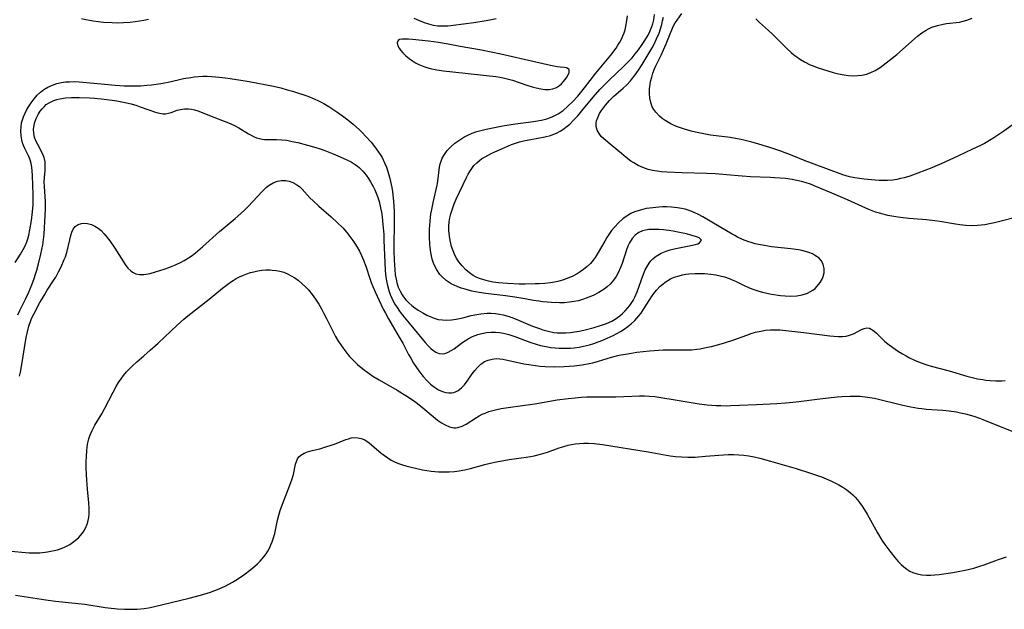
# Model space of a CAD drawing. Units: inches. Extents: x 2133669 to 2139052, y 229600 to 235063.
# Drawn here: x 2135219 to 2135370, y 230418 to 230508 of the extents above; entities that cross this region are included whole.
import ezdxf

# ---------------------------------------------------------------- set-up
doc = ezdxf.new("R2010")
doc.units = ezdxf.units.IN
doc.header["$MEASUREMENT"] = 0
doc.layers.add('c_08_T13S_R21E', color=48, linetype='Continuous')

msp = doc.modelspace()

# ---------------------------------------------------------------- linework, layer by layer
at = {"layer": 'c_08_T13S_R21E'}
for points in [[(2135218.63, 230470.75, 858), (2135219.47, 230472, 858), (2135219.9, 230472.74, 858), (2135220.18, 230473.31, 858), (2135220.42, 230473.9, 858), (2135220.57, 230474.37, 858), (2135220.73, 230474.93, 858), (2135220.91, 230475.77, 858), (2135221.14, 230477.17, 858), (2135221.31, 230478.49, 858), (2135221.41, 230479.61, 858), (2135221.43, 230480.15, 858), (2135221.43, 230481.18, 858), (2135221.32, 230484.02, 858), (2135221.27, 230484.78, 858), (2135221.21, 230485.37, 858), (2135221.1, 230485.94, 858), (2135220.94, 230486.47, 858), (2135220.73, 230486.99, 858), (2135220.14, 230488.25, 858), (2135219.95, 230488.69, 858), (2135219.8, 230489.12, 858), (2135219.68, 230489.57, 858), (2135219.57, 230490.17, 858), (2135219.52, 230490.94, 858), (2135219.55, 230491.55, 858), (2135219.64, 230492.16, 858), (2135219.76, 230492.64, 858), (2135219.92, 230493.1, 858), (2135220.16, 230493.66, 858), (2135220.45, 230494.2, 858), (2135220.82, 230494.79, 858), (2135221.12, 230495.24, 858), (2135221.56, 230495.83, 858), (2135222.04, 230496.38, 858), (2135222.55, 230496.86, 858), (2135223.04, 230497.25, 858), (2135223.64, 230497.63, 858), (2135224.37, 230497.96, 858), (2135225.05, 230498.19, 858), (2135225.76, 230498.35, 858), (2135226.35, 230498.43, 858), (2135226.96, 230498.47, 858), (2135227.72, 230498.48, 858), (2135228.49, 230498.44, 858), (2135231.26, 230498.21, 858), (2135233.98, 230497.94, 858), (2135235.37, 230497.84, 858), (2135236.05, 230497.82, 858), (2135236.97, 230497.82, 858), (2135237.88, 230497.85, 858), (2135238.84, 230497.92, 858), (2135239.57, 230497.99, 858), (2135240.29, 230498.08, 858), (2135241.01, 230498.2, 858), (2135242.1, 230498.42, 858), (2135243.65, 230498.78, 858), (2135244.46, 230498.94, 858), (2135245.6, 230499.13, 858), (2135246.15, 230499.2, 858), (2135246.79, 230499.26, 858), (2135247.43, 230499.3, 858), (2135248.12, 230499.3, 858), (2135248.81, 230499.27, 858), (2135250.45, 230499.11, 858), (2135251.27, 230499.01, 858), (2135252.96, 230498.75, 858), (2135254.56, 230498.48, 858), (2135258.26, 230497.79, 858), (2135259.41, 230497.51, 858), (2135260.37, 230497.24, 858), (2135261.18, 230497, 858), (2135263.51, 230496.23, 858), (2135264.48, 230495.86, 858), (2135265.19, 230495.55, 858), (2135266, 230495.11, 858), (2135266.76, 230494.66, 858), (2135267.97, 230493.87, 858), (2135268.85, 230493.25, 858), (2135269.65, 230492.62, 858), (2135270.46, 230491.94, 858), (2135271.43, 230491.08, 858), (2135271.92, 230490.61, 858), (2135272.39, 230490.13, 858), (2135273.22, 230489.2, 858), (2135273.76, 230488.53, 858), (2135274.28, 230487.81, 858), (2135274.61, 230487.32, 858), (2135274.91, 230486.82, 858), (2135275.31, 230486.03, 858), (2135275.58, 230485.38, 858), (2135275.81, 230484.72, 858), (2135276.07, 230483.83, 858), (2135276.23, 230483.16, 858), (2135276.4, 230482.26, 858), (2135276.51, 230481.6, 858), (2135276.67, 230480.17, 858), (2135276.77, 230478.63, 858), (2135276.79, 230477.67, 858), (2135276.79, 230476.67, 858), (2135276.73, 230473.4, 858), (2135276.73, 230472.54, 858), (2135276.77, 230471.08, 858), (2135276.85, 230469.65, 858), (2135276.95, 230468.84, 858), (2135277.06, 230468.18, 858), (2135277.2, 230467.62, 858), (2135277.41, 230466.98, 858), (2135277.68, 230466.36, 858), (2135278, 230465.79, 858), (2135278.19, 230465.49, 858), (2135278.58, 230465.02, 858), (2135279, 230464.58, 858), (2135279.46, 230464.17, 858), (2135279.94, 230463.79, 858), (2135280.44, 230463.44, 858), (2135281.16, 230463, 858), (2135281.77, 230462.68, 858), (2135282.38, 230462.4, 858), (2135282.88, 230462.2, 858), (2135283.52, 230462.02, 858), (2135284.19, 230461.93, 858), (2135284.86, 230461.9, 858), (2135285.54, 230461.93, 858), (2135286.26, 230462.03, 858), (2135287.32, 230462.27, 858), (2135288.58, 230462.6, 858), (2135289.46, 230462.78, 858), (2135290.08, 230462.87, 858), (2135291.04, 230462.95, 858), (2135291.67, 230462.95, 858), (2135292.3, 230462.91, 858), (2135292.9, 230462.83, 858), (2135293.49, 230462.71, 858), (2135294.39, 230462.44, 858), (2135295.49, 230462.03, 858), (2135298.01, 230460.99, 858), (2135299.05, 230460.6, 858), (2135299.58, 230460.43, 858), (2135300.41, 230460.2, 858), (2135301.25, 230460.03, 858), (2135301.75, 230459.97, 858), (2135302.43, 230459.94, 858), (2135303.11, 230459.96, 858), (2135303.8, 230460.02, 858), (2135304.45, 230460.1, 858), (2135305.15, 230460.23, 858), (2135305.84, 230460.38, 858), (2135307.46, 230460.79, 858), (2135308.39, 230461.07, 858), (2135308.85, 230461.22, 858), (2135309.31, 230461.39, 858), (2135310.15, 230461.77, 858), (2135310.65, 230462.05, 858), (2135311.36, 230462.55, 858), (2135311.79, 230462.93, 858), (2135312.2, 230463.33, 858), (2135312.57, 230463.74, 858), (2135312.93, 230464.17, 858), (2135313.43, 230464.93, 858), (2135313.7, 230465.45, 858), (2135314.04, 230466.27, 858), (2135314.9, 230468.7, 858), (2135315.28, 230469.6, 858), (2135315.55, 230470.13, 858), (2135315.87, 230470.63, 858), (2135316.14, 230470.99, 858), (2135316.45, 230471.31, 858), (2135316.8, 230471.62, 858), (2135317.19, 230471.89, 858), (2135317.73, 230472.18, 858), (2135318.49, 230472.48, 858), (2135319.09, 230472.66, 858), (2135319.7, 230472.82, 858), (2135322.26, 230473.34, 858), (2135322.99, 230473.51, 858), (2135323.34, 230473.62, 858), (2135323.62, 230473.74, 858), (2135323.89, 230474.18, 858), (2135323.52, 230474.51, 858), (2135323.12, 230474.68, 858), (2135322.26, 230474.94, 858), (2135321.58, 230475.12, 858), (2135320.54, 230475.35, 858), (2135319.57, 230475.54, 858), (2135318.88, 230475.64, 858), (2135318.09, 230475.74, 858), (2135317.41, 230475.8, 858), (2135316.74, 230475.82, 858), (2135316.27, 230475.81, 858), (2135315.82, 230475.78, 858), (2135315.32, 230475.71, 858), (2135314.85, 230475.59, 858), (2135314.27, 230475.34, 858), (2135313.73, 230474.94, 858), (2135313.27, 230474.42, 858), (2135312.86, 230473.77, 858), (2135312.62, 230473.25, 858), (2135312.41, 230472.71, 858), (2135311.72, 230470.6, 858), (2135311.49, 230469.97, 858), (2135311.12, 230469.15, 858), (2135310.83, 230468.6, 858), (2135310.42, 230468.02, 858), (2135309.91, 230467.44, 858), (2135309.46, 230467.03, 858), (2135308.96, 230466.65, 858), (2135308.56, 230466.38, 858), (2135308.14, 230466.14, 858), (2135307.38, 230465.74, 858), (2135307.05, 230465.59, 858), (2135306.21, 230465.25, 858), (2135305.64, 230465.05, 858), (2135305.05, 230464.88, 858), (2135304.39, 230464.74, 858), (2135303.65, 230464.64, 858), (2135302.89, 230464.58, 858), (2135302.12, 230464.57, 858), (2135300.91, 230464.6, 858), (2135299.59, 230464.72, 858), (2135298.94, 230464.8, 858), (2135298.16, 230464.92, 858), (2135296.8, 230465.17, 858), (2135295.29, 230465.42, 858), (2135293.86, 230465.62, 858), (2135290.85, 230466, 858), (2135289.81, 230466.16, 858), (2135288.68, 230466.37, 858), (2135287.65, 230466.63, 858), (2135287.04, 230466.82, 858), (2135286.45, 230467.04, 858), (2135285.97, 230467.25, 858), (2135285.51, 230467.49, 858), (2135284.76, 230467.99, 858), (2135284.03, 230468.64, 858), (2135283.8, 230468.9, 858), (2135283.3, 230469.6, 858), (2135282.91, 230470.37, 858), (2135282.74, 230470.8, 858), (2135282.6, 230471.25, 858), (2135282.48, 230471.75, 858), (2135282.39, 230472.26, 858), (2135282.3, 230473.04, 858), (2135282.26, 230473.56, 858), (2135282.21, 230474.62, 858), (2135282.21, 230475.86, 858), (2135282.23, 230476.47, 858), (2135282.27, 230477.08, 858), (2135282.41, 230478.19, 858), (2135282.54, 230478.88, 858), (2135282.8, 230480.14, 858), (2135283.34, 230482.62, 858), (2135283.45, 230483.22, 858), (2135283.74, 230485.38, 858), (2135283.84, 230485.86, 858), (2135283.97, 230486.28, 858), (2135284.15, 230486.73, 858), (2135284.49, 230487.33, 858), (2135284.9, 230487.9, 858), (2135285.44, 230488.48, 858), (2135286.05, 230489.02, 858), (2135286.51, 230489.36, 858), (2135286.98, 230489.68, 858), (2135287.48, 230489.98, 858), (2135288.05, 230490.27, 858), (2135288.74, 230490.57, 858), (2135289.45, 230490.83, 858), (2135290.29, 230491.06, 858), (2135290.86, 230491.2, 858), (2135293.69, 230491.74, 858), (2135295.37, 230492.01, 858), (2135298.15, 230492.38, 858), (2135299.36, 230492.59, 858), (2135300.16, 230492.79, 858), (2135301.01, 230493.08, 858), (2135301.9, 230493.54, 858), (2135302.67, 230494.07, 858), (2135303.37, 230494.65, 858), (2135304.17, 230495.42, 858), (2135304.94, 230496.27, 858), (2135305.97, 230497.54, 858), (2135307.69, 230499.76, 858), (2135309.98, 230502.56, 858), (2135310.79, 230503.63, 858), (2135311.09, 230504.06, 858), (2135311.37, 230504.51, 858), (2135311.62, 230504.98, 858), (2135311.84, 230505.48, 858), (2135312.02, 230505.95, 858), (2135312.17, 230506.44, 858), (2135312.36, 230507.25, 858), (2135312.46, 230507.83, 858), (2135312.54, 230508.55, 858)], [(2135219.07, 230462.72, 860), (2135219.37, 230463.38, 860), (2135220.29, 230465.23, 860), (2135220.69, 230466.11, 860), (2135221.2, 230467.34, 860), (2135221.56, 230468.3, 860), (2135221.77, 230468.93, 860), (2135221.96, 230469.57, 860), (2135222.21, 230470.52, 860), (2135222.57, 230472.03, 860), (2135222.87, 230473.45, 860), (2135222.99, 230474.27, 860), (2135223.08, 230475.09, 860), (2135223.29, 230478.92, 860), (2135223.3, 230480.09, 860), (2135223.13, 230482.38, 860), (2135223.12, 230483.1, 860), (2135223.14, 230483.77, 860), (2135223.24, 230484.86, 860), (2135223.27, 230485.52, 860), (2135223.23, 230486.17, 860), (2135223.08, 230486.84, 860), (2135222.94, 230487.22, 860), (2135222.58, 230487.98, 860), (2135222.11, 230488.84, 860), (2135221.86, 230489.32, 860), (2135221.64, 230489.93, 860), (2135221.5, 230490.6, 860), (2135221.48, 230491.19, 860), (2135221.54, 230491.77, 860), (2135221.62, 230492.13, 860), (2135221.87, 230492.81, 860), (2135222.2, 230493.46, 860), (2135222.5, 230493.94, 860), (2135222.8, 230494.33, 860), (2135223.13, 230494.69, 860), (2135223.43, 230494.95, 860), (2135223.86, 230495.25, 860), (2135224.59, 230495.59, 860), (2135225.04, 230495.74, 860), (2135225.51, 230495.85, 860), (2135226.39, 230495.99, 860), (2135227.28, 230496.05, 860), (2135227.87, 230496.06, 860), (2135228.46, 230496.06, 860), (2135230.03, 230495.99, 860), (2135230.86, 230495.93, 860), (2135232.32, 230495.79, 860), (2135233.55, 230495.63, 860), (2135234.25, 230495.52, 860), (2135235.28, 230495.33, 860), (2135236.44, 230495.06, 860), (2135237.29, 230494.82, 860), (2135237.81, 230494.64, 860), (2135240.15, 230493.81, 860), (2135240.55, 230493.69, 860), (2135241.33, 230493.56, 860), (2135241.71, 230493.56, 860), (2135242.14, 230493.64, 860), (2135242.56, 230493.76, 860), (2135243.47, 230494.08, 860), (2135244.03, 230494.23, 860), (2135244.62, 230494.31, 860), (2135245.22, 230494.31, 860), (2135245.68, 230494.25, 860), (2135246.17, 230494.15, 860), (2135246.66, 230494.01, 860), (2135247.35, 230493.76, 860), (2135248.46, 230493.31, 860), (2135251.39, 230492.14, 860), (2135252.16, 230491.8, 860), (2135252.94, 230491.4, 860), (2135254.42, 230490.48, 860), (2135254.82, 230490.26, 860), (2135255.22, 230490.06, 860), (2135255.66, 230489.88, 860), (2135256.11, 230489.75, 860), (2135256.55, 230489.66, 860), (2135256.88, 230489.63, 860), (2135257.52, 230489.6, 860), (2135258.71, 230489.6, 860), (2135259.53, 230489.57, 860), (2135260.29, 230489.48, 860), (2135261.14, 230489.32, 860), (2135262.01, 230489.13, 860), (2135263.46, 230488.76, 860), (2135264.76, 230488.39, 860), (2135265.41, 230488.17, 860), (2135266.13, 230487.92, 860), (2135267.4, 230487.42, 860), (2135268.48, 230486.96, 860), (2135269.53, 230486.5, 860), (2135270.18, 230486.17, 860), (2135270.8, 230485.79, 860), (2135271.14, 230485.54, 860), (2135271.41, 230485.3, 860), (2135271.96, 230484.74, 860), (2135272.46, 230484.12, 860), (2135272.82, 230483.63, 860), (2135273.15, 230483.11, 860), (2135273.55, 230482.39, 860), (2135273.81, 230481.9, 860), (2135274.03, 230481.38, 860), (2135274.22, 230480.89, 860), (2135274.46, 230480.12, 860), (2135274.69, 230479.13, 860), (2135274.81, 230478.45, 860), (2135274.91, 230477.77, 860), (2135275.04, 230476.59, 860), (2135275.17, 230475.02, 860), (2135275.21, 230474.18, 860), (2135275.41, 230469.57, 860), (2135275.46, 230468.92, 860), (2135275.56, 230468.18, 860), (2135275.64, 230467.69, 860), (2135275.75, 230467.21, 860), (2135275.97, 230466.44, 860), (2135276.18, 230465.85, 860), (2135276.42, 230465.28, 860), (2135276.64, 230464.82, 860), (2135276.88, 230464.37, 860), (2135277.22, 230463.82, 860), (2135277.59, 230463.29, 860), (2135278.07, 230462.67, 860), (2135279.05, 230461.46, 860), (2135281.55, 230458.45, 860), (2135281.97, 230457.97, 860), (2135282.37, 230457.56, 860), (2135282.7, 230457.28, 860), (2135283.14, 230456.98, 860), (2135283.67, 230456.77, 860), (2135284.17, 230456.74, 860), (2135284.56, 230456.81, 860), (2135284.95, 230456.95, 860), (2135285.59, 230457.28, 860), (2135285.96, 230457.52, 860), (2135287.11, 230458.38, 860), (2135287.46, 230458.63, 860), (2135288.11, 230459.03, 860), (2135288.8, 230459.38, 860), (2135289.58, 230459.69, 860), (2135290.24, 230459.88, 860), (2135290.94, 230460.01, 860), (2135291.63, 230460.07, 860), (2135292.32, 230460.07, 860), (2135292.93, 230460.01, 860), (2135293.54, 230459.9, 860), (2135294.36, 230459.7, 860), (2135295.27, 230459.41, 860), (2135297.59, 230458.53, 860), (2135298.53, 230458.22, 860), (2135299.22, 230458.03, 860), (2135300.08, 230457.84, 860), (2135300.77, 230457.72, 860), (2135301.46, 230457.64, 860), (2135302.06, 230457.6, 860), (2135302.66, 230457.58, 860), (2135303.2, 230457.59, 860), (2135303.8, 230457.62, 860), (2135304.4, 230457.68, 860), (2135305.12, 230457.77, 860), (2135305.82, 230457.91, 860), (2135306.71, 230458.12, 860), (2135307.37, 230458.32, 860), (2135308.05, 230458.56, 860), (2135308.76, 230458.83, 860), (2135309.45, 230459.13, 860), (2135310.33, 230459.55, 860), (2135310.9, 230459.84, 860), (2135311.48, 230460.18, 860), (2135312.05, 230460.54, 860), (2135312.59, 230460.93, 860), (2135313.11, 230461.35, 860), (2135313.68, 230461.87, 860), (2135314.28, 230462.54, 860), (2135314.63, 230462.99, 860), (2135314.96, 230463.46, 860), (2135315.96, 230465.08, 860), (2135316.23, 230465.5, 860), (2135316.59, 230466.01, 860), (2135316.98, 230466.5, 860), (2135317.58, 230467.11, 860), (2135317.96, 230467.43, 860), (2135318.35, 230467.74, 860), (2135318.74, 230467.99, 860), (2135319.15, 230468.22, 860), (2135319.71, 230468.48, 860), (2135320.46, 230468.72, 860), (2135320.97, 230468.85, 860), (2135321.49, 230468.94, 860), (2135321.96, 230469, 860), (2135322.92, 230469.07, 860), (2135323.4, 230469.08, 860), (2135324.34, 230469.05, 860), (2135325.31, 230468.96, 860), (2135326.12, 230468.83, 860), (2135326.77, 230468.7, 860), (2135327.41, 230468.53, 860), (2135328.13, 230468.29, 860), (2135328.59, 230468.11, 860), (2135329.12, 230467.86, 860), (2135330.44, 230467.2, 860), (2135331.09, 230466.9, 860), (2135331.77, 230466.64, 860), (2135332.67, 230466.35, 860), (2135333.28, 230466.19, 860), (2135333.9, 230466.05, 860), (2135334.63, 230465.91, 860), (2135336.03, 230465.7, 860), (2135336.75, 230465.64, 860), (2135337.6, 230465.6, 860), (2135338.54, 230465.65, 860), (2135339.32, 230465.78, 860), (2135340.15, 230466.04, 860), (2135340.95, 230466.48, 860), (2135341.32, 230466.78, 860), (2135341.66, 230467.11, 860), (2135342.1, 230467.69, 860), (2135342.44, 230468.31, 860), (2135342.55, 230468.59, 860), (2135342.69, 230469.18, 860), (2135342.72, 230469.76, 860), (2135342.56, 230470.51, 860), (2135342.26, 230471.03, 860), (2135341.87, 230471.44, 860), (2135341.4, 230471.79, 860), (2135340.91, 230472.06, 860), (2135340.36, 230472.29, 860), (2135339.85, 230472.45, 860), (2135339.3, 230472.59, 860), (2135338.78, 230472.69, 860), (2135337.61, 230472.86, 860), (2135334.63, 230473.17, 860), (2135333.54, 230473.33, 860), (2135332.64, 230473.51, 860), (2135332.15, 230473.62, 860), (2135331.67, 230473.75, 860), (2135330.99, 230473.97, 860), (2135330.2, 230474.27, 860), (2135329.43, 230474.63, 860), (2135328.99, 230474.87, 860), (2135328.58, 230475.1, 860), (2135326.63, 230476.27, 860), (2135324.11, 230477.75, 860), (2135323.43, 230478.12, 860), (2135322.8, 230478.42, 860), (2135322.16, 230478.68, 860), (2135321.4, 230478.91, 860), (2135320.81, 230479.04, 860), (2135320.2, 230479.14, 860), (2135319.32, 230479.23, 860), (2135318.54, 230479.26, 860), (2135317.96, 230479.26, 860), (2135317.37, 230479.23, 860), (2135316.42, 230479.15, 860), (2135315.42, 230479, 860), (2135314.69, 230478.84, 860), (2135314.17, 230478.69, 860), (2135313.65, 230478.51, 860), (2135313.06, 230478.24, 860), (2135312.5, 230477.92, 860), (2135311.84, 230477.45, 860), (2135311.23, 230476.9, 860), (2135310.57, 230476.18, 860), (2135310.12, 230475.63, 860), (2135309.7, 230475.06, 860), (2135309.37, 230474.56, 860), (2135309.06, 230474.04, 860), (2135308.07, 230472.27, 860), (2135307.61, 230471.53, 860), (2135307.3, 230471.12, 860), (2135306.86, 230470.61, 860), (2135306.35, 230470.12, 860), (2135305.79, 230469.68, 860), (2135305.32, 230469.33, 860), (2135304.83, 230469.01, 860), (2135304.18, 230468.65, 860), (2135303.31, 230468.27, 860), (2135302.6, 230468.03, 860), (2135301.87, 230467.84, 860), (2135301.34, 230467.73, 860), (2135300.76, 230467.64, 860), (2135299.88, 230467.54, 860), (2135298.99, 230467.48, 860), (2135298.38, 230467.45, 860), (2135296.88, 230467.43, 860), (2135295.92, 230467.44, 860), (2135294.16, 230467.52, 860), (2135292.79, 230467.64, 860), (2135291.96, 230467.75, 860), (2135291.24, 230467.89, 860), (2135290.53, 230468.06, 860), (2135289.85, 230468.29, 860), (2135289.37, 230468.49, 860), (2135288.9, 230468.74, 860), (2135288.3, 230469.16, 860), (2135287.74, 230469.64, 860), (2135287.18, 230470.21, 860), (2135286.68, 230470.83, 860), (2135286.48, 230471.14, 860), (2135286.32, 230471.4, 860), (2135286.07, 230471.86, 860), (2135285.8, 230472.52, 860), (2135285.57, 230473.2, 860), (2135285.35, 230474.11, 860), (2135285.24, 230474.77, 860), (2135285.17, 230475.64, 860), (2135285.16, 230476.32, 860), (2135285.21, 230477, 860), (2135285.31, 230477.6, 860), (2135285.46, 230478.2, 860), (2135285.7, 230478.97, 860), (2135285.99, 230479.74, 860), (2135286.3, 230480.45, 860), (2135287.86, 230483.76, 860), (2135288.14, 230484.31, 860), (2135288.38, 230484.72, 860), (2135288.67, 230485.18, 860), (2135289, 230485.6, 860), (2135289.43, 230486.05, 860), (2135289.84, 230486.4, 860), (2135290.21, 230486.67, 860), (2135290.6, 230486.91, 860), (2135291.27, 230487.27, 860), (2135291.77, 230487.51, 860), (2135293.37, 230488.23, 860), (2135294.77, 230488.83, 860), (2135295.55, 230489.1, 860), (2135295.99, 230489.23, 860), (2135296.84, 230489.44, 860), (2135297.71, 230489.62, 860), (2135299.9, 230490.01, 860), (2135300.75, 230490.22, 860), (2135301.12, 230490.35, 860), (2135301.68, 230490.58, 860), (2135302.21, 230490.86, 860), (2135302.66, 230491.14, 860), (2135303.31, 230491.64, 860), (2135303.7, 230491.98, 860), (2135304.29, 230492.55, 860), (2135304.94, 230493.26, 860), (2135305.56, 230493.99, 860), (2135307.29, 230496.1, 860), (2135308.33, 230497.26, 860), (2135309.02, 230497.98, 860), (2135309.81, 230498.78, 860), (2135311.87, 230500.73, 860), (2135312.86, 230501.73, 860), (2135313.25, 230502.15, 860), (2135313.75, 230502.75, 860), (2135314.23, 230503.36, 860), (2135314.82, 230504.19, 860), (2135315.12, 230504.65, 860), (2135315.71, 230505.63, 860), (2135315.98, 230506.16, 860), (2135316.29, 230506.92, 860), (2135316.44, 230507.36, 860), (2135316.58, 230507.97, 860), (2135316.7, 230508.79, 860)], [(2135239.12, 230508.02, 858), (2135238.37, 230507.87, 858), (2135237.07, 230507.66, 858), (2135236.28, 230507.57, 858), (2135235.29, 230507.5, 858), (2135234.4, 230507.47, 858), (2135233.51, 230507.48, 858), (2135232.19, 230507.56, 858), (2135231.4, 230507.65, 858), (2135230.62, 230507.75, 858), (2135229.48, 230507.97, 858), (2135228.83, 230508.12, 858)], [(2135292.41, 230508.13, 858), (2135291.7, 230507.96, 858), (2135290.88, 230507.8, 858), (2135289.01, 230507.51, 858), (2135285.83, 230507.09, 858), (2135285.02, 230507, 858), (2135284.21, 230506.97, 858), (2135283.49, 230507, 858), (2135282.82, 230507.1, 858), (2135282.11, 230507.27, 858), (2135281.42, 230507.5, 858), (2135280.54, 230507.85, 858), (2135279.85, 230508.18, 858)], [(2135372.86, 230477.86, 862), (2135368.82, 230476.83, 862), (2135368.09, 230476.66, 862), (2135367.36, 230476.52, 862), (2135366.8, 230476.45, 862), (2135366.25, 230476.4, 862), (2135365.41, 230476.37, 862), (2135364.45, 230476.41, 862), (2135363.54, 230476.5, 862), (2135362.87, 230476.6, 862), (2135360.43, 230477.02, 862), (2135359.67, 230477.14, 862), (2135358.38, 230477.29, 862), (2135355.68, 230477.5, 862), (2135354.43, 230477.63, 862), (2135353.69, 230477.73, 862), (2135352.49, 230477.96, 862), (2135351.77, 230478.13, 862), (2135351.19, 230478.3, 862), (2135350.6, 230478.48, 862), (2135349.57, 230478.86, 862), (2135348.53, 230479.32, 862), (2135347.41, 230479.86, 862), (2135346.29, 230480.37, 862), (2135343.51, 230481.51, 862), (2135341.43, 230482.41, 862), (2135340.6, 230482.75, 862), (2135339.95, 230482.97, 862), (2135339.24, 230483.16, 862), (2135338.51, 230483.32, 862), (2135337.78, 230483.46, 862), (2135336.8, 230483.6, 862), (2135335.96, 230483.69, 862), (2135335.11, 230483.75, 862), (2135334.42, 230483.79, 862), (2135331.43, 230483.88, 862), (2135330.15, 230483.98, 862), (2135327.75, 230484.21, 862), (2135325.99, 230484.33, 862), (2135324.68, 230484.38, 862), (2135320.93, 230484.49, 862), (2135318.62, 230484.6, 862), (2135317.77, 230484.66, 862), (2135317.08, 230484.74, 862), (2135316.41, 230484.85, 862), (2135315.71, 230485.02, 862), (2135314.89, 230485.3, 862), (2135314.2, 230485.62, 862), (2135313.53, 230486.01, 862), (2135313.09, 230486.3, 862), (2135312.34, 230486.86, 862), (2135311.61, 230487.46, 862), (2135310.22, 230488.63, 862), (2135308.93, 230489.7, 862), (2135308.54, 230490.08, 862), (2135308.19, 230490.51, 862), (2135307.9, 230491.03, 862), (2135307.76, 230491.6, 862), (2135307.75, 230492.11, 862), (2135307.81, 230492.46, 862), (2135308.03, 230493.1, 862), (2135308.27, 230493.57, 862), (2135308.56, 230494.03, 862), (2135308.86, 230494.45, 862), (2135309.18, 230494.88, 862), (2135309.49, 230495.23, 862), (2135309.81, 230495.58, 862), (2135310.48, 230496.24, 862), (2135311.88, 230497.47, 862), (2135312.43, 230497.98, 862), (2135313.01, 230498.58, 862), (2135313.19, 230498.8, 862), (2135313.74, 230499.5, 862), (2135314.25, 230500.24, 862), (2135314.8, 230501.1, 862), (2135315.89, 230502.89, 862), (2135316.32, 230503.65, 862), (2135316.63, 230504.23, 862), (2135317.02, 230505.04, 862), (2135317.39, 230505.93, 862), (2135317.61, 230506.58, 862), (2135317.8, 230507.25, 862), (2135317.94, 230507.81, 862), (2135318.05, 230508.37, 862)], [(2135371.9, 230492.04, 864), (2135370.27, 230490.87, 864), (2135369.35, 230490.25, 864), (2135368.72, 230489.84, 864), (2135368.07, 230489.44, 864), (2135367.28, 230489, 864), (2135366.7, 230488.7, 864), (2135365.44, 230488.1, 864), (2135363.29, 230487.12, 864), (2135361.21, 230486.15, 864), (2135359.22, 230485.28, 864), (2135357.09, 230484.43, 864), (2135355.84, 230483.99, 864), (2135354.97, 230483.73, 864), (2135354.41, 230483.6, 864), (2135353.85, 230483.48, 864), (2135353.24, 230483.39, 864), (2135352.41, 230483.32, 864), (2135351.67, 230483.31, 864), (2135351.13, 230483.33, 864), (2135350.52, 230483.37, 864), (2135348.83, 230483.54, 864), (2135348.12, 230483.62, 864), (2135347.41, 230483.72, 864), (2135346.59, 230483.89, 864), (2135346.09, 230484.03, 864), (2135345.59, 230484.19, 864), (2135340.78, 230485.96, 864), (2135339.81, 230486.33, 864), (2135337.82, 230487.15, 864), (2135336.08, 230487.8, 864), (2135334.37, 230488.38, 864), (2135332.2, 230489.05, 864), (2135331.63, 230489.21, 864), (2135330.79, 230489.42, 864), (2135329.97, 230489.6, 864), (2135329.14, 230489.75, 864), (2135328.3, 230489.89, 864), (2135325.3, 230490.29, 864), (2135324.02, 230490.51, 864), (2135322.97, 230490.73, 864), (2135322.3, 230490.89, 864), (2135321.27, 230491.19, 864), (2135320.67, 230491.39, 864), (2135320.08, 230491.61, 864), (2135319.42, 230491.9, 864), (2135319.1, 230492.06, 864), (2135318.32, 230492.52, 864), (2135317.88, 230492.85, 864), (2135317.46, 230493.2, 864), (2135316.88, 230493.82, 864), (2135316.6, 230494.22, 864), (2135316.36, 230494.64, 864), (2135316.11, 230495.27, 864), (2135315.98, 230495.95, 864), (2135315.93, 230496.65, 864), (2135315.94, 230497.39, 864), (2135316.03, 230498.11, 864), (2135316.1, 230498.51, 864), (2135316.26, 230499.15, 864), (2135316.45, 230499.8, 864), (2135316.68, 230500.43, 864), (2135316.89, 230500.91, 864), (2135317.7, 230502.54, 864), (2135318.07, 230503.36, 864), (2135318.47, 230504.29, 864), (2135319.18, 230506.06, 864), (2135319.62, 230507.02, 864), (2135319.88, 230507.48, 864), (2135320.15, 230507.92, 864), (2135320.86, 230508.94, 864)], [(2135332.25, 230508.1, 864), (2135332.81, 230507.55, 864), (2135334.2, 230506.33, 864), (2135334.81, 230505.76, 864), (2135335.42, 230505.16, 864), (2135336.94, 230503.6, 864), (2135337.64, 230502.95, 864), (2135338.06, 230502.6, 864), (2135338.5, 230502.27, 864), (2135339.08, 230501.87, 864), (2135339.7, 230501.5, 864), (2135340.57, 230501.07, 864), (2135341.04, 230500.88, 864), (2135341.66, 230500.66, 864), (2135344.11, 230499.9, 864), (2135344.91, 230499.68, 864), (2135345.76, 230499.5, 864), (2135346.45, 230499.41, 864), (2135347.26, 230499.37, 864), (2135347.88, 230499.4, 864), (2135348.49, 230499.47, 864), (2135349.18, 230499.63, 864), (2135349.88, 230499.88, 864), (2135350.54, 230500.2, 864), (2135351.28, 230500.66, 864), (2135352.21, 230501.34, 864), (2135353.13, 230502.07, 864), (2135353.84, 230502.65, 864), (2135357.04, 230505.44, 864), (2135357.67, 230505.94, 864), (2135358.33, 230506.38, 864), (2135358.71, 230506.59, 864), (2135359.24, 230506.82, 864), (2135360.08, 230507.1, 864), (2135360.95, 230507.29, 864), (2135361.46, 230507.37, 864), (2135363.46, 230507.62, 864), (2135364.05, 230507.74, 864), (2135364.61, 230507.9, 864), (2135365.42, 230508.21, 864)], [(2135219.33, 230453.29, 862), (2135219.47, 230453.91, 862), (2135219.64, 230454.81, 862), (2135220.36, 230459.23, 862), (2135220.54, 230460.12, 862), (2135220.76, 230460.99, 862), (2135221.04, 230461.83, 862), (2135221.17, 230462.15, 862), (2135221.54, 230462.91, 862), (2135222.45, 230464.62, 862), (2135222.77, 230465.17, 862), (2135223.08, 230465.7, 862), (2135223.58, 230466.49, 862), (2135224.55, 230467.97, 862), (2135224.87, 230468.51, 862), (2135225.31, 230469.32, 862), (2135225.7, 230470.09, 862), (2135226.19, 230471.18, 862), (2135226.35, 230471.59, 862), (2135226.57, 230472.3, 862), (2135227.03, 230474.21, 862), (2135227.2, 230474.89, 862), (2135227.36, 230475.4, 862), (2135227.55, 230475.85, 862), (2135227.86, 230476.27, 862), (2135228.32, 230476.58, 862), (2135228.8, 230476.72, 862), (2135229.34, 230476.76, 862), (2135229.73, 230476.72, 862), (2135230.34, 230476.56, 862), (2135230.87, 230476.32, 862), (2135231.39, 230476, 862), (2135231.83, 230475.64, 862), (2135232.32, 230475.15, 862), (2135232.78, 230474.6, 862), (2135233.17, 230474.08, 862), (2135233.95, 230472.93, 862), (2135235.53, 230470.42, 862), (2135235.93, 230469.88, 862), (2135236.38, 230469.44, 862), (2135236.62, 230469.27, 862), (2135237.14, 230469.03, 862), (2135237.71, 230468.9, 862), (2135238.39, 230468.88, 862), (2135239.37, 230469.06, 862), (2135240.17, 230469.3, 862), (2135241.48, 230469.72, 862), (2135242.36, 230470.03, 862), (2135243.36, 230470.42, 862), (2135244.12, 230470.78, 862), (2135244.59, 230471.04, 862), (2135245.25, 230471.45, 862), (2135245.78, 230471.83, 862), (2135246.3, 230472.24, 862), (2135247.37, 230473.14, 862), (2135250.01, 230475.51, 862), (2135250.55, 230475.97, 862), (2135252.4, 230477.49, 862), (2135253.28, 230478.27, 862), (2135253.85, 230478.8, 862), (2135254.39, 230479.34, 862), (2135256.54, 230481.65, 862), (2135256.87, 230481.98, 862), (2135257.21, 230482.28, 862), (2135257.59, 230482.59, 862), (2135258.21, 230482.96, 862), (2135258.87, 230483.22, 862), (2135259.5, 230483.33, 862), (2135260.16, 230483.32, 862), (2135260.69, 230483.21, 862), (2135261.21, 230483.03, 862), (2135261.7, 230482.77, 862), (2135262, 230482.57, 862), (2135262.24, 230482.38, 862), (2135262.65, 230481.99, 862), (2135263.85, 230480.67, 862), (2135264.34, 230480.18, 862), (2135265.23, 230479.36, 862), (2135267.1, 230477.75, 862), (2135268.05, 230476.9, 862), (2135268.88, 230476.07, 862), (2135269.5, 230475.36, 862), (2135269.99, 230474.75, 862), (2135270.45, 230474.12, 862), (2135270.75, 230473.68, 862), (2135271.11, 230473.1, 862), (2135271.46, 230472.47, 862), (2135271.77, 230471.83, 862), (2135272.08, 230471.09, 862), (2135272.41, 230470.17, 862), (2135273.02, 230468.31, 862), (2135273.26, 230467.68, 862), (2135273.51, 230467.06, 862), (2135273.88, 230466.24, 862), (2135275.11, 230463.61, 862), (2135275.42, 230462.99, 862), (2135275.9, 230462.11, 862), (2135276.47, 230461.11, 862), (2135277.55, 230459.3, 862), (2135278.08, 230458.36, 862), (2135278.99, 230456.63, 862), (2135279.31, 230456.07, 862), (2135279.76, 230455.31, 862), (2135280.53, 230454.14, 862), (2135281, 230453.52, 862), (2135281.2, 230453.26, 862), (2135281.76, 230452.64, 862), (2135282.36, 230452.09, 862), (2135282.95, 230451.62, 862), (2135283.57, 230451.24, 862), (2135283.92, 230451.08, 862), (2135284.32, 230450.92, 862), (2135284.72, 230450.81, 862), (2135285.15, 230450.75, 862), (2135285.57, 230450.75, 862), (2135285.94, 230450.82, 862), (2135286.29, 230450.94, 862), (2135286.6, 230451.12, 862), (2135287.1, 230451.51, 862), (2135287.55, 230452, 862), (2135287.99, 230452.56, 862), (2135288.73, 230453.65, 862), (2135289.12, 230454.17, 862), (2135289.53, 230454.66, 862), (2135290.05, 230455.15, 862), (2135290.64, 230455.54, 862), (2135291.21, 230455.77, 862), (2135291.8, 230455.93, 862), (2135292.4, 230456, 862), (2135292.97, 230455.98, 862), (2135293.43, 230455.92, 862), (2135293.89, 230455.83, 862), (2135295.52, 230455.45, 862), (2135296.66, 230455.21, 862), (2135297.77, 230455.03, 862), (2135299.09, 230454.87, 862), (2135299.94, 230454.8, 862), (2135301.37, 230454.76, 862), (2135302.85, 230454.8, 862), (2135304.35, 230454.91, 862), (2135305.59, 230455.07, 862), (2135306.66, 230455.25, 862), (2135307.25, 230455.38, 862), (2135308.12, 230455.61, 862), (2135310.1, 230456.22, 862), (2135311.27, 230456.52, 862), (2135312.85, 230456.8, 862), (2135314.01, 230456.98, 862), (2135315.91, 230457.18, 862), (2135318.01, 230457.33, 862), (2135319.36, 230457.37, 862), (2135321.62, 230457.33, 862), (2135322.41, 230457.35, 862), (2135323.21, 230457.44, 862), (2135323.7, 230457.52, 862), (2135324.81, 230457.74, 862), (2135325.44, 230457.88, 862), (2135326.56, 230458.17, 862), (2135327.42, 230458.41, 862), (2135328.84, 230458.88, 862), (2135330.86, 230459.62, 862), (2135331.5, 230459.83, 862), (2135332.2, 230460.04, 862), (2135333.01, 230460.22, 862), (2135333.73, 230460.35, 862), (2135334.47, 230460.42, 862), (2135335.18, 230460.43, 862), (2135335.9, 230460.4, 862), (2135336.82, 230460.32, 862), (2135339.59, 230460.01, 862), (2135343.58, 230459.51, 862), (2135344.19, 230459.45, 862), (2135344.86, 230459.4, 862), (2135345.51, 230459.4, 862), (2135346.09, 230459.47, 862), (2135346.59, 230459.59, 862), (2135347.21, 230459.82, 862), (2135348.45, 230460.47, 862), (2135348.87, 230460.64, 862), (2135349.26, 230460.71, 862), (2135349.66, 230460.65, 862), (2135349.93, 230460.52, 862), (2135350.32, 230460.25, 862), (2135350.73, 230459.9, 862), (2135352.04, 230458.65, 862), (2135352.69, 230458.11, 862), (2135353.58, 230457.44, 862), (2135354.13, 230457.08, 862), (2135354.7, 230456.73, 862), (2135355.28, 230456.41, 862), (2135355.7, 230456.19, 862), (2135356.56, 230455.79, 862), (2135357.44, 230455.42, 862), (2135358.44, 230455.07, 862), (2135359.11, 230454.87, 862), (2135361.9, 230454.11, 862), (2135364.58, 230453.29, 862), (2135365.39, 230453.09, 862), (2135366.21, 230452.92, 862), (2135367.03, 230452.78, 862), (2135367.52, 230452.71, 862), (2135368.15, 230452.65, 862), (2135369.05, 230452.61, 862), (2135369.94, 230452.61, 862), (2135370.49, 230452.64, 862)], [(2135218.04, 230426.49, 864), (2135220.24, 230426.25, 864), (2135220.81, 230426.22, 864), (2135221.63, 230426.2, 864), (2135222.44, 230426.22, 864), (2135223.24, 230426.3, 864), (2135223.62, 230426.35, 864), (2135224.4, 230426.5, 864), (2135225.14, 230426.7, 864), (2135225.85, 230426.95, 864), (2135226.32, 230427.15, 864), (2135227.01, 230427.52, 864), (2135227.66, 230427.94, 864), (2135228.37, 230428.54, 864), (2135228.95, 230429.19, 864), (2135229.18, 230429.52, 864), (2135229.45, 230430.01, 864), (2135229.69, 230430.59, 864), (2135229.86, 230431.2, 864), (2135229.95, 230431.66, 864), (2135230.01, 230432.13, 864), (2135230.02, 230433.05, 864), (2135229.97, 230433.91, 864), (2135229.75, 230436, 864), (2135229.62, 230437.4, 864), (2135229.58, 230438.17, 864), (2135229.54, 230439.3, 864), (2135229.55, 230440.15, 864), (2135229.57, 230441, 864), (2135229.63, 230441.84, 864), (2135229.7, 230442.48, 864), (2135229.81, 230443.1, 864), (2135229.96, 230443.71, 864), (2135230.1, 230444.15, 864), (2135230.46, 230444.98, 864), (2135230.88, 230445.78, 864), (2135231.92, 230447.53, 864), (2135232.34, 230448.28, 864), (2135233.69, 230450.88, 864), (2135234.14, 230451.71, 864), (2135234.5, 230452.32, 864), (2135234.89, 230452.91, 864), (2135235.24, 230453.39, 864), (2135235.72, 230453.98, 864), (2135236.16, 230454.45, 864), (2135236.62, 230454.9, 864), (2135237.3, 230455.5, 864), (2135238.37, 230456.41, 864), (2135239.37, 230457.29, 864), (2135240.57, 230458.38, 864), (2135243.47, 230461.11, 864), (2135244.51, 230462.03, 864), (2135245.13, 230462.55, 864), (2135248.38, 230465.12, 864), (2135250.46, 230466.81, 864), (2135251.26, 230467.43, 864), (2135251.67, 230467.72, 864), (2135252.08, 230467.99, 864), (2135252.56, 230468.28, 864), (2135253.05, 230468.54, 864), (2135253.65, 230468.82, 864), (2135254.19, 230469.02, 864), (2135254.74, 230469.2, 864), (2135255.24, 230469.33, 864), (2135255.85, 230469.46, 864), (2135256.47, 230469.55, 864), (2135257.11, 230469.6, 864), (2135257.76, 230469.6, 864), (2135258.05, 230469.59, 864), (2135258.66, 230469.53, 864), (2135259.26, 230469.42, 864), (2135259.85, 230469.24, 864), (2135260.43, 230469.01, 864), (2135261, 230468.72, 864), (2135261.55, 230468.37, 864), (2135262.08, 230467.99, 864), (2135262.68, 230467.48, 864), (2135263.16, 230467.02, 864), (2135263.61, 230466.53, 864), (2135264.18, 230465.84, 864), (2135264.72, 230465.11, 864), (2135265.22, 230464.33, 864), (2135265.63, 230463.64, 864), (2135266.01, 230462.94, 864), (2135266.39, 230462.18, 864), (2135267.45, 230460, 864), (2135267.78, 230459.38, 864), (2135268.13, 230458.78, 864), (2135268.67, 230457.96, 864), (2135269.34, 230457.06, 864), (2135269.93, 230456.35, 864), (2135270.33, 230455.92, 864), (2135270.75, 230455.5, 864), (2135271.15, 230455.12, 864), (2135271.96, 230454.44, 864), (2135272.92, 230453.71, 864), (2135273.52, 230453.32, 864), (2135274.47, 230452.73, 864), (2135277.21, 230451.17, 864), (2135278.73, 230450.22, 864), (2135279.41, 230449.77, 864), (2135280.12, 230449.26, 864), (2135280.84, 230448.7, 864), (2135283.07, 230446.85, 864), (2135283.44, 230446.57, 864), (2135284.01, 230446.17, 864), (2135284.58, 230445.83, 864), (2135285.25, 230445.54, 864), (2135285.91, 230445.39, 864), (2135286.24, 230445.38, 864), (2135286.55, 230445.42, 864), (2135287.19, 230445.62, 864), (2135287.82, 230445.96, 864), (2135289.4, 230446.99, 864), (2135289.83, 230447.24, 864), (2135290.27, 230447.46, 864), (2135290.74, 230447.66, 864), (2135291.31, 230447.87, 864), (2135291.9, 230448.05, 864), (2135292.5, 230448.2, 864), (2135293.2, 230448.34, 864), (2135293.9, 230448.46, 864), (2135296.83, 230448.84, 864), (2135298.33, 230449.06, 864), (2135301.77, 230449.67, 864), (2135303.44, 230449.89, 864), (2135304.51, 230450, 864), (2135305.47, 230450.07, 864), (2135306.33, 230450.12, 864), (2135307.38, 230450.16, 864), (2135310.05, 230450.14, 864), (2135310.78, 230450.15, 864), (2135313.24, 230450.25, 864), (2135314.39, 230450.28, 864), (2135315.17, 230450.27, 864), (2135315.95, 230450.24, 864), (2135316.74, 230450.17, 864), (2135317.37, 230450.09, 864), (2135320.17, 230449.62, 864), (2135323.54, 230449.09, 864), (2135324.77, 230448.92, 864), (2135325.45, 230448.86, 864), (2135326.15, 230448.81, 864), (2135326.87, 230448.79, 864), (2135327.69, 230448.78, 864), (2135328.41, 230448.8, 864), (2135329.74, 230448.85, 864), (2135332.36, 230448.99, 864), (2135335.46, 230449.13, 864), (2135336.83, 230449.2, 864), (2135338.41, 230449.35, 864), (2135342.45, 230449.88, 864), (2135344.7, 230450.12, 864), (2135345.43, 230450.18, 864), (2135346.7, 230450.24, 864), (2135347.46, 230450.25, 864), (2135348.22, 230450.22, 864), (2135349.34, 230450.11, 864), (2135350.41, 230449.92, 864), (2135354.78, 230448.88, 864), (2135355.99, 230448.62, 864), (2135357.11, 230448.42, 864), (2135357.68, 230448.33, 864), (2135358.43, 230448.24, 864), (2135359.18, 230448.19, 864), (2135360.9, 230448.09, 864), (2135361.9, 230448, 864), (2135363.02, 230447.82, 864), (2135363.64, 230447.7, 864), (2135364.4, 230447.52, 864), (2135365.67, 230447.17, 864), (2135366.51, 230446.89, 864), (2135367.04, 230446.69, 864), (2135372.78, 230444.35, 864)], [(2135218.68, 230419.71, 866), (2135223.34, 230419.02, 866), (2135224.84, 230418.82, 866), (2135229.34, 230418.34, 866), (2135232.45, 230417.86, 866), (2135232.93, 230417.79, 866), (2135234.32, 230417.65, 866), (2135235.4, 230417.59, 866), (2135236.56, 230417.56, 866), (2135237.35, 230417.57, 866), (2135238.41, 230417.66, 866), (2135239.11, 230417.77, 866), (2135239.8, 230417.92, 866), (2135245.32, 230419.25, 866), (2135247.06, 230419.72, 866), (2135248.61, 230420.21, 866), (2135249.29, 230420.45, 866), (2135249.96, 230420.71, 866), (2135250.97, 230421.17, 866), (2135251.98, 230421.71, 866), (2135252.75, 230422.18, 866), (2135253.74, 230422.85, 866), (2135254.79, 230423.66, 866), (2135255.39, 230424.16, 866), (2135255.81, 230424.55, 866), (2135256.21, 230424.95, 866), (2135256.8, 230425.63, 866), (2135257.12, 230426.05, 866), (2135257.4, 230426.48, 866), (2135257.65, 230426.94, 866), (2135257.87, 230427.42, 866), (2135258.06, 230427.89, 866), (2135258.22, 230428.36, 866), (2135258.45, 230429.19, 866), (2135258.88, 230431.21, 866), (2135259.07, 230432.01, 866), (2135259.28, 230432.71, 866), (2135259.63, 230433.66, 866), (2135260.52, 230435.93, 866), (2135261.06, 230437.42, 866), (2135261.31, 230438.25, 866), (2135261.64, 230439.82, 866), (2135261.77, 230440.23, 866), (2135261.94, 230440.61, 866), (2135262.16, 230440.92, 866), (2135262.44, 230441.19, 866), (2135262.98, 230441.52, 866), (2135263.47, 230441.7, 866), (2135264.21, 230441.91, 866), (2135265.36, 230442.19, 866), (2135266.45, 230442.51, 866), (2135267.6, 230442.9, 866), (2135269.38, 230443.58, 866), (2135269.79, 230443.72, 866), (2135270.19, 230443.83, 866), (2135270.58, 230443.89, 866), (2135271.22, 230443.88, 866), (2135271.73, 230443.76, 866), (2135272.15, 230443.59, 866), (2135272.56, 230443.36, 866), (2135272.93, 230443.1, 866), (2135273.3, 230442.8, 866), (2135274.78, 230441.51, 866), (2135275.27, 230441.13, 866), (2135275.79, 230440.77, 866), (2135276.33, 230440.44, 866), (2135276.94, 230440.13, 866), (2135277.57, 230439.87, 866), (2135278.07, 230439.7, 866), (2135278.58, 230439.55, 866), (2135279.17, 230439.39, 866), (2135281.12, 230438.96, 866), (2135281.77, 230438.84, 866), (2135282.43, 230438.74, 866), (2135283.55, 230438.64, 866), (2135284.38, 230438.62, 866), (2135285.21, 230438.64, 866), (2135286.04, 230438.71, 866), (2135286.75, 230438.81, 866), (2135287.62, 230438.97, 866), (2135288.48, 230439.17, 866), (2135290.67, 230439.75, 866), (2135291.5, 230439.95, 866), (2135292.45, 230440.15, 866), (2135294.43, 230440.51, 866), (2135297.02, 230440.87, 866), (2135297.66, 230440.97, 866), (2135298.26, 230441.09, 866), (2135299.23, 230441.35, 866), (2135300.27, 230441.68, 866), (2135302.07, 230442.32, 866), (2135302.78, 230442.55, 866), (2135303.46, 230442.74, 866), (2135303.99, 230442.85, 866), (2135304.52, 230442.94, 866), (2135305.17, 230443.01, 866), (2135305.86, 230443.03, 866), (2135306.57, 230443.02, 866), (2135307.42, 230442.96, 866), (2135308.73, 230442.81, 866), (2135315.71, 230441.7, 866), (2135319.1, 230441.11, 866), (2135319.92, 230441, 866), (2135320.85, 230440.92, 866), (2135321.78, 230440.89, 866), (2135322.95, 230440.91, 866), (2135324.5, 230441.02, 866), (2135326.58, 230441.22, 866), (2135327.28, 230441.27, 866), (2135327.98, 230441.3, 866), (2135328.88, 230441.3, 866), (2135329.64, 230441.27, 866), (2135330.4, 230441.2, 866), (2135331.16, 230441.09, 866), (2135331.98, 230440.94, 866), (2135332.86, 230440.73, 866), (2135334.48, 230440.29, 866), (2135338.43, 230439.13, 866), (2135340.63, 230438.43, 866), (2135342.31, 230437.85, 866), (2135343.38, 230437.42, 866), (2135343.92, 230437.17, 866), (2135344.46, 230436.91, 866), (2135344.96, 230436.65, 866), (2135345.58, 230436.28, 866), (2135346.17, 230435.88, 866), (2135346.73, 230435.44, 866), (2135347.11, 230435.11, 866), (2135347.47, 230434.75, 866), (2135347.82, 230434.36, 866), (2135348.15, 230433.94, 866), (2135348.55, 230433.39, 866), (2135348.92, 230432.82, 866), (2135349.33, 230432.13, 866), (2135350.87, 230429.29, 866), (2135351.55, 230428.16, 866), (2135352, 230427.49, 866), (2135352.76, 230426.45, 866), (2135353.53, 230425.48, 866), (2135354.08, 230424.87, 866), (2135354.53, 230424.42, 866), (2135354.94, 230424.05, 866), (2135355.37, 230423.72, 866), (2135355.85, 230423.43, 866), (2135356.3, 230423.22, 866), (2135356.99, 230422.99, 866), (2135357.71, 230422.84, 866), (2135358.43, 230422.78, 866), (2135359.06, 230422.78, 866), (2135359.7, 230422.82, 866), (2135360.34, 230422.89, 866), (2135362.42, 230423.21, 866), (2135363.25, 230423.35, 866), (2135364.32, 230423.57, 866), (2135365.64, 230423.89, 866), (2135366.56, 230424.16, 866), (2135367.27, 230424.4, 866), (2135369.27, 230425.14, 866), (2135369.93, 230425.36, 866), (2135370.68, 230425.59, 866)]]:
    msp.add_polyline3d(points, dxfattribs=at)
msp.add_polyline3d([(2135301.1, 230497.36, 856), (2135301.64, 230497.59, 856), (2135302.13, 230497.91, 856), (2135302.43, 230498.16, 856), (2135302.7, 230498.44, 856), (2135302.99, 230498.79, 856), (2135303.24, 230499.15, 856), (2135303.47, 230499.53, 856), (2135303.62, 230499.88, 856), (2135303.6, 230500.32, 856), (2135303.21, 230500.61, 856), (2135302.91, 230500.65, 856), (2135302.25, 230500.69, 856), (2135301.79, 230500.74, 856), (2135300.76, 230500.94, 856), (2135298.52, 230501.46, 856), (2135293.14, 230502.67, 856), (2135290.16, 230503.31, 856), (2135286.89, 230503.89, 856), (2135285.03, 230504.25, 856), (2135283.58, 230504.49, 856), (2135282.05, 230504.69, 856), (2135279.6, 230504.94, 856), (2135278.98, 230504.98, 856), (2135277.97, 230505.01, 856), (2135277.61, 230504.95, 856), (2135277.38, 230504.79, 856), (2135277.23, 230504.44, 856), (2135277.31, 230503.97, 856), (2135277.52, 230503.59, 856), (2135277.73, 230503.32, 856), (2135278.12, 230502.89, 856), (2135278.58, 230502.46, 856), (2135279.07, 230502.04, 856), (2135279.6, 230501.65, 856), (2135280.06, 230501.36, 856), (2135280.55, 230501.1, 856), (2135281.32, 230500.79, 856), (2135281.8, 230500.64, 856), (2135282.3, 230500.51, 856), (2135282.79, 230500.4, 856), (2135283.29, 230500.31, 856), (2135284.35, 230500.15, 856), (2135287.67, 230499.77, 856), (2135290.94, 230499.44, 856), (2135292.38, 230499.26, 856), (2135293.05, 230499.14, 856), (2135293.71, 230499, 856), (2135294.9, 230498.69, 856), (2135295.95, 230498.35, 856), (2135297.25, 230497.9, 856), (2135297.94, 230497.68, 856), (2135298.57, 230497.51, 856), (2135299.25, 230497.36, 856), (2135299.9, 230497.28, 856), (2135300.53, 230497.27, 856)], close=True, dxfattribs=at)

doc.saveas('drawing.dxf')
